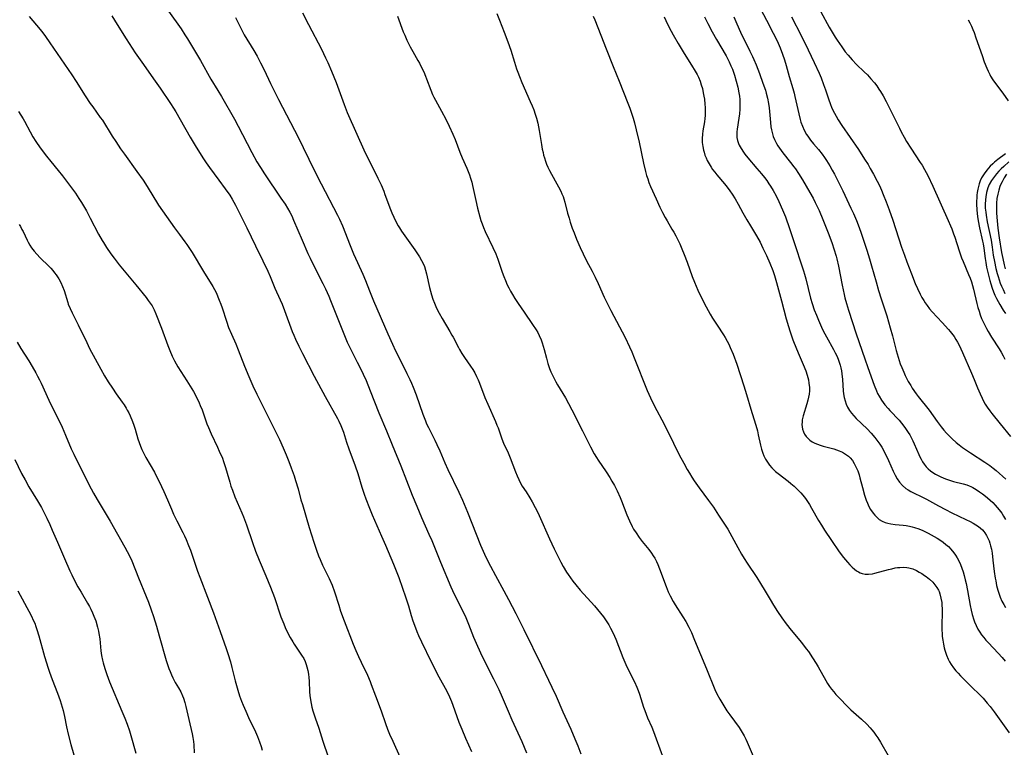
# Model space of a CAD drawing. Units: inches. Extents: x 2048018 to 2053425, y 258755 to 264232.
# Drawn here: x 2051745 to 2051941, y 259309 to 259454 of the extents above; entities that cross this region are included whole.
import ezdxf

# ---------------------------------------------------------------- set-up
doc = ezdxf.new("R2010")
doc.units = ezdxf.units.IN
doc.header["$MEASUREMENT"] = 0
doc.layers.add('c_10_T12S_R18E', color=15, linetype='Continuous')

msp = doc.modelspace()

# ---------------------------------------------------------------- linework, layer by layer
at = {"layer": 'c_10_T12S_R18E'}
for points, elevation in [([(2051763.68, 259454.45), (2051764.79, 259452.69), (2051766.53, 259449.86), (2051768.36, 259447.1), (2051769.65, 259445.2), (2051772.35, 259441.41), (2051773.29, 259440.06), (2051775.37, 259436.99), (2051775.99, 259436.05), (2051776.43, 259435.34), (2051777.31, 259433.83), (2051779.25, 259430.29), (2051780.45, 259428.32), (2051781.96, 259425.96), (2051782.48, 259425.18), (2051783.14, 259424.25), (2051785.01, 259421.77), (2051786.27, 259420.05), (2051787.16, 259418.77), (2051787.63, 259418), (2051788.3, 259416.77), (2051789.1, 259415.17), (2051790.52, 259412.29), (2051792.25, 259408.71), (2051793.76, 259405.72), (2051794.72, 259403.68), (2051795.18, 259402.62), (2051796.14, 259400.27), (2051797.17, 259397.98), (2051797.55, 259397.07), (2051798.04, 259395.85), (2051799.58, 259391.67), (2051799.88, 259390.96), (2051800.23, 259390.14), (2051800.88, 259388.76), (2051801.6, 259387.31), (2051803.96, 259382.77), (2051806.15, 259378.71), (2051808.6, 259374.33), (2051808.87, 259373.81), (2051809.25, 259372.98), (2051809.5, 259372.33), (2051809.74, 259371.66), (2051810.39, 259369.68), (2051810.85, 259368.35), (2051812.09, 259364.93), (2051812.59, 259363.41), (2051813.4, 259360.71), (2051813.89, 259359.3), (2051814.22, 259358.39), (2051814.93, 259356.51), (2051815.47, 259355.2), (2051817.34, 259350.95), (2051818.12, 259349.16), (2051819.68, 259345.42), (2051820.76, 259342.74), (2051821.53, 259340.64), (2051822.12, 259338.9), (2051822.67, 259337.12), (2051823.23, 259335.16), (2051823.55, 259334.13), (2051823.86, 259333.27), (2051824.35, 259332.02), (2051824.69, 259331.22), (2051825.26, 259329.97), (2051827.23, 259325.99), (2051828.74, 259323.02), (2051830.3, 259320.15), (2051830.87, 259319), (2051831.25, 259318.11), (2051831.52, 259317.39), (2051832.72, 259314), (2051833.27, 259312.56), (2051834.04, 259310.8), (2051835.25, 259308.15)], 952), ([(2051788.32, 259454.06), (2051789.37, 259451.95), (2051789.69, 259451.33), (2051790.05, 259450.67), (2051791.94, 259447.54), (2051792.59, 259446.39), (2051793.3, 259445.08), (2051793.98, 259443.71), (2051795.27, 259440.98), (2051795.85, 259439.8), (2051796.86, 259437.8), (2051800.81, 259430.14), (2051801.75, 259428.25), (2051804, 259423.62), (2051805.31, 259421.05), (2051808.57, 259414.8), (2051808.96, 259413.99), (2051809.55, 259412.65), (2051811.07, 259408.79), (2051811.76, 259407.13), (2051812.15, 259406.25), (2051813.31, 259403.77), (2051813.61, 259403.07), (2051814.12, 259401.83), (2051814.95, 259399.72), (2051815.76, 259397.74), (2051818.61, 259391.2), (2051819.54, 259389.11), (2051820.13, 259387.82), (2051820.81, 259386.43), (2051822.36, 259383.34), (2051822.95, 259382.09), (2051823.28, 259381.36), (2051823.62, 259380.58), (2051824.19, 259379.09), (2051825.53, 259375.22), (2051826.04, 259373.9), (2051826.29, 259373.31), (2051826.64, 259372.58), (2051827.91, 259370.06), (2051828.34, 259369.17), (2051828.9, 259367.93), (2051829.93, 259365.54), (2051830.5, 259364.25), (2051832.72, 259359.69), (2051833.43, 259358.12), (2051834.42, 259355.76), (2051837.04, 259349.19), (2051837.8, 259347.4), (2051838.34, 259346.25), (2051838.98, 259344.98), (2051839.96, 259343.16), (2051841.63, 259340.13), (2051842.58, 259338.35), (2051844.03, 259335.57), (2051845.62, 259332.42), (2051849.11, 259325.22), (2051850.54, 259322.32), (2051851.19, 259320.97), (2051852.03, 259319.13), (2051853.37, 259316.02), (2051854.97, 259312.58), (2051855.79, 259310.69), (2051856.36, 259309.28), (2051856.95, 259307.72)], 948), ([(2051820.52, 259454.39), (2051821.65, 259451.27), (2051821.94, 259450.55), (2051822.38, 259449.57), (2051823.02, 259448.28), (2051823.56, 259447.31), (2051824.57, 259445.56), (2051824.85, 259445.04), (2051825.31, 259444.14), (2051825.71, 259443.28), (2051826.09, 259442.41), (2051826.28, 259441.92), (2051827.12, 259439.65), (2051827.48, 259438.79), (2051827.72, 259438.28), (2051828.04, 259437.64), (2051828.44, 259436.9), (2051829.26, 259435.47), (2051830.1, 259433.9), (2051830.79, 259432.47), (2051831.5, 259430.88), (2051831.94, 259429.82), (2051832.89, 259427.29), (2051833.37, 259426.16), (2051834.28, 259424.11), (2051834.56, 259423.45), (2051834.81, 259422.8), (2051835.05, 259422.14), (2051835.29, 259421.34), (2051835.45, 259420.72), (2051836.08, 259417.69), (2051836.44, 259416.15), (2051836.89, 259414.46), (2051837.1, 259413.74), (2051837.33, 259413.04), (2051837.59, 259412.34), (2051837.94, 259411.53), (2051839.49, 259408.39), (2051840.06, 259407.11), (2051840.47, 259406.03), (2051841.32, 259403.45), (2051841.62, 259402.61), (2051841.95, 259401.77), (2051842.31, 259400.94), (2051842.61, 259400.32), (2051842.96, 259399.66), (2051843.34, 259399.01), (2051843.84, 259398.21), (2051844.5, 259397.22), (2051845.7, 259395.51), (2051847.37, 259393.08), (2051848.08, 259391.99), (2051848.4, 259391.44), (2051848.7, 259390.86), (2051849.06, 259390.02), (2051849.28, 259389.39), (2051849.66, 259388.11), (2051850.1, 259386.38), (2051850.41, 259385.29), (2051850.74, 259384.33), (2051851.02, 259383.64), (2051851.33, 259382.95), (2051851.65, 259382.29), (2051851.98, 259381.66), (2051852.34, 259381.03), (2051853.88, 259378.47), (2051854.53, 259377.32), (2051855.19, 259376.09), (2051857.32, 259371.93), (2051858.9, 259368.73), (2051859.64, 259367.34), (2051860.06, 259366.62), (2051860.42, 259366.05), (2051861.97, 259363.75), (2051862.69, 259362.63), (2051863.11, 259361.93), (2051863.63, 259361.02), (2051864.17, 259359.95), (2051864.77, 259358.68), (2051865.05, 259358.01), (2051866.08, 259355.24), (2051866.61, 259354), (2051867.15, 259352.92), (2051867.46, 259352.38), (2051867.94, 259351.6), (2051868.58, 259350.69), (2051869.17, 259349.91), (2051870.46, 259348.29), (2051871, 259347.57), (2051871.33, 259347.08), (2051871.64, 259346.57), (2051871.99, 259345.92), (2051872.27, 259345.33), (2051872.63, 259344.45), (2051873.9, 259340.98), (2051874.34, 259339.93), (2051874.72, 259339.12), (2051875.33, 259337.98), (2051875.71, 259337.33), (2051877.25, 259334.92), (2051877.8, 259334.01), (2051878.42, 259332.85), (2051878.93, 259331.79), (2051879.57, 259330.3), (2051880.75, 259327.42), (2051881.95, 259324.57), (2051883.61, 259320.49), (2051884.02, 259319.6), (2051884.59, 259318.53), (2051885.18, 259317.53), (2051886, 259316.26), (2051886.55, 259315.46), (2051888.41, 259312.91), (2051889.03, 259311.93), (2051889.4, 259311.28), (2051889.73, 259310.61), (2051890, 259310.04), (2051891.22, 259307.21)], 944), ([(2051859.44, 259454.34), (2051859.73, 259453.61), (2051860.9, 259450.55), (2051862.02, 259447.83), (2051863.39, 259444.32), (2051864.6, 259441.42), (2051865.45, 259439.23), (2051866.3, 259437.09), (2051866.69, 259436.06), (2051867.09, 259434.86), (2051867.33, 259434.09), (2051867.61, 259433.14), (2051867.97, 259431.76), (2051868.54, 259429.33), (2051869.42, 259425.11), (2051869.82, 259423.49), (2051870.04, 259422.69), (2051870.26, 259421.99), (2051870.5, 259421.3), (2051870.84, 259420.46), (2051871.96, 259418.04), (2051872.69, 259416.39), (2051873.2, 259415.29), (2051873.7, 259414.35), (2051874.09, 259413.65), (2051875.06, 259412.04), (2051875.45, 259411.38), (2051875.83, 259410.7), (2051876.11, 259410.15), (2051876.63, 259409.07), (2051877.06, 259408.08), (2051877.49, 259407), (2051878.08, 259405.45), (2051879.11, 259402.61), (2051879.56, 259401.47), (2051880.21, 259399.9), (2051880.87, 259398.51), (2051881.87, 259396.57), (2051882.67, 259395.12), (2051883.15, 259394.3), (2051884.04, 259392.91), (2051885.35, 259390.97), (2051885.65, 259390.48), (2051886.08, 259389.73), (2051886.39, 259389.13), (2051886.68, 259388.51), (2051887.23, 259387.16), (2051887.95, 259385.16), (2051889.35, 259380.87), (2051889.89, 259379.13), (2051890.73, 259376.23), (2051891.36, 259374.3), (2051891.76, 259373.03), (2051892.05, 259371.93), (2051892.24, 259371.12), (2051892.67, 259369.07), (2051892.87, 259368.27), (2051893.12, 259367.48), (2051893.33, 259366.97), (2051893.66, 259366.29), (2051894.06, 259365.65), (2051894.48, 259365.07), (2051894.96, 259364.53), (2051895.35, 259364.13), (2051895.69, 259363.82), (2051896.16, 259363.43), (2051898.19, 259361.89), (2051898.74, 259361.45), (2051899.35, 259360.91), (2051900.25, 259360.04), (2051900.69, 259359.57), (2051901.1, 259359.09), (2051901.6, 259358.46), (2051902.01, 259357.89), (2051902.43, 259357.24), (2051902.84, 259356.55), (2051904.23, 259354.09), (2051904.79, 259353.16), (2051905.42, 259352.16), (2051906.78, 259350.13), (2051908.34, 259347.88), (2051909.2, 259346.74), (2051909.99, 259345.77), (2051910.47, 259345.24), (2051910.92, 259344.79), (2051911.38, 259344.38), (2051911.75, 259344.1), (2051912.14, 259343.86), (2051912.52, 259343.67), (2051912.9, 259343.52), (2051913.52, 259343.39), (2051914.15, 259343.39), (2051914.93, 259343.5), (2051915.44, 259343.62), (2051918.14, 259344.34), (2051918.8, 259344.5), (2051919.45, 259344.64), (2051919.93, 259344.71), (2051920.4, 259344.76), (2051921.08, 259344.79), (2051921.76, 259344.75), (2051922.2, 259344.68), (2051922.95, 259344.45), (2051923.67, 259344.12), (2051924.22, 259343.83), (2051924.75, 259343.52), (2051925.28, 259343.17), (2051925.61, 259342.94), (2051926.29, 259342.4), (2051926.91, 259341.81), (2051927.36, 259341.3), (2051927.75, 259340.75), (2051928.04, 259340.22), (2051928.17, 259339.94), (2051928.32, 259339.53), (2051928.55, 259338.66), (2051928.7, 259337.76), (2051928.75, 259337.2), (2051928.78, 259336.61), (2051928.8, 259335.93), (2051928.74, 259333.14), (2051928.74, 259332.34), (2051928.77, 259331.54), (2051928.81, 259331.03), (2051928.9, 259330.27), (2051929.03, 259329.51), (2051929.19, 259328.77), (2051929.33, 259328.27), (2051929.67, 259327.29), (2051929.99, 259326.53), (2051930.28, 259325.98), (2051930.6, 259325.44), (2051931.07, 259324.77), (2051931.54, 259324.19), (2051931.98, 259323.7), (2051932.42, 259323.22), (2051933, 259322.64), (2051934.86, 259320.84), (2051936.06, 259319.64), (2051936.92, 259318.73), (2051937.75, 259317.78), (2051938.31, 259317.1), (2051939.15, 259316.02), (2051942.14, 259311.87)], 940), ([(2051873.54, 259454.23), (2051873.86, 259453.5), (2051874.53, 259452.12), (2051875.3, 259450.66), (2051876.32, 259448.89), (2051877.51, 259446.94), (2051878.98, 259444.63), (2051879.7, 259443.44), (2051880.06, 259442.79), (2051880.32, 259442.25), (2051880.66, 259441.44), (2051880.9, 259440.7), (2051881.12, 259439.95), (2051881.31, 259439.1), (2051881.42, 259438.48), (2051881.52, 259437.86), (2051881.62, 259436.84), (2051881.66, 259436.19), (2051881.67, 259435.5), (2051881.65, 259434.64), (2051881.61, 259433.98), (2051881.53, 259433.33), (2051881.23, 259431.55), (2051881.15, 259430.88), (2051881.09, 259430.03), (2051881.11, 259429.25), (2051881.19, 259428.47), (2051881.34, 259427.71), (2051881.45, 259427.29), (2051881.63, 259426.74), (2051881.85, 259426.2), (2051882.09, 259425.67), (2051882.47, 259424.98), (2051882.89, 259424.31), (2051883.16, 259423.9), (2051883.6, 259423.31), (2051884.02, 259422.78), (2051885.52, 259421.01), (2051886.07, 259420.33), (2051886.58, 259419.64), (2051887.06, 259418.94), (2051887.62, 259418.04), (2051888.21, 259417.01), (2051889.18, 259415.25), (2051889.95, 259413.88), (2051890.67, 259412.67), (2051891.87, 259410.68), (2051892.58, 259409.43), (2051893.17, 259408.25), (2051893.86, 259406.74), (2051894.51, 259405.26), (2051895.12, 259403.78), (2051895.47, 259402.79), (2051895.87, 259401.41), (2051896.87, 259397.79), (2051897.77, 259394.2), (2051898.22, 259392.65), (2051898.5, 259391.78), (2051899.13, 259389.99), (2051899.82, 259388.21), (2051900.35, 259386.95), (2051901.18, 259385.08), (2051901.67, 259383.86), (2051901.97, 259382.95), (2051902.2, 259382.04), (2051902.32, 259381.36), (2051902.39, 259380.53), (2051902.4, 259379.87), (2051902.34, 259379.2), (2051902.24, 259378.6), (2051902.11, 259378.01), (2051901.91, 259377.29), (2051901.17, 259374.92), (2051900.99, 259374.13), (2051900.93, 259373.64), (2051900.92, 259373.15), (2051900.96, 259372.68), (2051901.05, 259372.21), (2051901.22, 259371.72), (2051901.44, 259371.25), (2051901.76, 259370.78), (2051902.07, 259370.44), (2051902.48, 259370.08), (2051902.96, 259369.75), (2051903.49, 259369.46), (2051904, 259369.23), (2051904.54, 259369.03), (2051905.16, 259368.84), (2051907.23, 259368.32), (2051907.79, 259368.14), (2051908.35, 259367.94), (2051908.97, 259367.65), (2051909.39, 259367.42), (2051909.79, 259367.15), (2051910.16, 259366.86), (2051910.51, 259366.52), (2051910.94, 259366), (2051911.31, 259365.43), (2051911.73, 259364.64), (2051912.01, 259363.96), (2051912.28, 259363.18), (2051912.46, 259362.54), (2051912.95, 259360.63), (2051913.38, 259359.1), (2051913.7, 259358.15), (2051913.96, 259357.51), (2051914.25, 259356.89), (2051914.57, 259356.3), (2051915.07, 259355.54), (2051915.41, 259355.12), (2051915.78, 259354.74), (2051916.3, 259354.31), (2051916.86, 259353.96), (2051917.48, 259353.7), (2051918.01, 259353.55), (2051918.57, 259353.44), (2051919.43, 259353.31), (2051921.06, 259353.15), (2051921.67, 259353.08), (2051922.27, 259352.97), (2051922.8, 259352.85), (2051923.33, 259352.69), (2051924.14, 259352.4), (2051924.95, 259352.07), (2051926.01, 259351.57), (2051927.2, 259350.93), (2051927.78, 259350.59), (2051928.34, 259350.23), (2051929.02, 259349.75), (2051929.55, 259349.33), (2051930.04, 259348.89), (2051930.55, 259348.36), (2051931.13, 259347.64), (2051931.46, 259347.17), (2051931.76, 259346.68), (2051932.09, 259346.07), (2051932.42, 259345.36), (2051932.71, 259344.63), (2051932.96, 259343.9), (2051933.17, 259343.16), (2051933.4, 259342.27), (2051933.55, 259341.58), (2051933.83, 259340.19), (2051934.38, 259337.17), (2051934.56, 259336.26), (2051934.77, 259335.36), (2051935.07, 259334.33), (2051935.22, 259333.92), (2051935.54, 259333.18), (2051935.91, 259332.48), (2051936.26, 259331.91), (2051936.64, 259331.36), (2051937.08, 259330.79), (2051937.5, 259330.29), (2051937.98, 259329.76), (2051939.93, 259327.72), (2051940.72, 259326.83), (2051941.32, 259326.12)], 938), ([(2051745.15, 259435.4), (2051745.62, 259434.69), (2051746.07, 259433.97), (2051746.34, 259433.51), (2051747.47, 259431.35), (2051748, 259430.39), (2051748.62, 259429.41), (2051749.48, 259428.19), (2051750.75, 259426.49), (2051751.57, 259425.44), (2051753.03, 259423.68), (2051753.9, 259422.61), (2051755.5, 259420.5), (2051756.46, 259419.16), (2051757.17, 259418.09), (2051757.67, 259417.28), (2051758.64, 259415.63), (2051759.42, 259414.2), (2051761.08, 259411.04), (2051761.77, 259409.78), (2051762.02, 259409.34), (2051762.65, 259408.35), (2051763.52, 259407.08), (2051764.14, 259406.23), (2051765.17, 259404.89), (2051768.49, 259400.91), (2051770.52, 259398.4), (2051770.94, 259397.85), (2051771.35, 259397.3), (2051771.72, 259396.74), (2051772.13, 259395.96), (2051772.47, 259395.19), (2051773.57, 259392.31), (2051774.83, 259388.87), (2051775.23, 259387.87), (2051775.7, 259386.78), (2051776.19, 259385.82), (2051776.86, 259384.65), (2051778.64, 259381.83), (2051779.93, 259379.71), (2051780.61, 259378.45), (2051781.08, 259377.46), (2051781.3, 259376.95), (2051781.64, 259376.09), (2051782.39, 259373.9), (2051782.62, 259373.29), (2051782.91, 259372.56), (2051783.46, 259371.33), (2051784.73, 259368.68), (2051785.08, 259367.9), (2051785.69, 259366.46), (2051785.93, 259365.84), (2051786.33, 259364.63), (2051786.67, 259363.47), (2051787.17, 259361.68), (2051787.39, 259360.94), (2051787.68, 259360.1), (2051788.17, 259358.82), (2051789.54, 259355.63), (2051789.88, 259354.78), (2051790.46, 259353.2), (2051791.65, 259349.71), (2051792.29, 259347.98), (2051793.03, 259346.18), (2051794.34, 259343.11), (2051795.25, 259340.82), (2051796.02, 259338.74), (2051797.33, 259334.94), (2051797.88, 259333.52), (2051798.18, 259332.83), (2051798.6, 259331.92), (2051799.19, 259330.81), (2051799.69, 259329.95), (2051799.99, 259329.48), (2051801.43, 259327.33), (2051801.85, 259326.61), (2051802.12, 259326.05), (2051802.34, 259325.48), (2051802.51, 259324.96), (2051802.67, 259324.27), (2051802.79, 259323.56), (2051802.87, 259322.84), (2051802.92, 259322.16), (2051803.01, 259320.03), (2051803.06, 259319.29), (2051803.18, 259318.41), (2051803.31, 259317.7), (2051803.47, 259316.99), (2051803.67, 259316.26), (2051804.13, 259314.83), (2051804.85, 259312.76), (2051805.66, 259310.22), (2051806.69, 259307.12)], 956), ([(2051745.26, 259412.93), (2051745.53, 259412.51), (2051745.84, 259411.95), (2051746.06, 259411.52), (2051746.85, 259409.84), (2051747.07, 259409.41), (2051747.39, 259408.83), (2051747.75, 259408.27), (2051748.24, 259407.62), (2051748.78, 259407.01), (2051749.48, 259406.29), (2051751.2, 259404.64), (2051751.6, 259404.22), (2051751.98, 259403.79), (2051752.33, 259403.35), (2051752.66, 259402.91), (2051753.18, 259402.1), (2051753.58, 259401.38), (2051753.92, 259400.64), (2051754.24, 259399.79), (2051754.94, 259397.44), (2051755.05, 259397.11), (2051755.41, 259396.25), (2051755.81, 259395.4), (2051757.02, 259393), (2051758.71, 259389.44), (2051759.29, 259388.26), (2051761.51, 259384.15), (2051762.23, 259382.87), (2051762.98, 259381.67), (2051763.82, 259380.39), (2051764.6, 259379.26), (2051765.76, 259377.63), (2051766.13, 259377.09), (2051766.53, 259376.42), (2051766.76, 259376.02), (2051767.06, 259375.47), (2051767.33, 259374.91), (2051767.83, 259373.76), (2051768.09, 259373.04), (2051768.34, 259372.22), (2051768.88, 259370.29), (2051769.12, 259369.58), (2051769.4, 259368.88), (2051769.69, 259368.2), (2051770.14, 259367.26), (2051770.49, 259366.59), (2051772.16, 259363.67), (2051772.48, 259363.07), (2051773.09, 259361.85), (2051774.04, 259359.84), (2051774.77, 259358.16), (2051775.54, 259356.32), (2051775.99, 259355.31), (2051776.61, 259354.04), (2051777.84, 259351.7), (2051778.16, 259351.03), (2051778.48, 259350.31), (2051778.96, 259349.13), (2051779.33, 259348.16), (2051779.83, 259346.77), (2051780.75, 259344.02), (2051781.18, 259342.81), (2051782.74, 259338.83), (2051783.92, 259335.71), (2051785.27, 259332.04), (2051786.47, 259328.65), (2051786.8, 259327.63), (2051787.27, 259326.01), (2051787.58, 259324.85), (2051788.22, 259322.19), (2051788.47, 259321.26), (2051788.74, 259320.36), (2051789.11, 259319.24), (2051789.5, 259318.18), (2051789.83, 259317.35), (2051790.32, 259316.2), (2051790.9, 259314.9), (2051792.24, 259312.05), (2051792.64, 259311.16), (2051793.07, 259310.07), (2051793.4, 259309.14), (2051793.62, 259308.43)], 958), ([(2051744.87, 259389.55), (2051745.63, 259388.27), (2051747.19, 259385.82), (2051747.9, 259384.67), (2051748.62, 259383.42), (2051748.95, 259382.81), (2051749.34, 259382.06), (2051749.65, 259381.39), (2051751.2, 259377.99), (2051753.81, 259372.64), (2051754.5, 259371.07), (2051755.65, 259368.35), (2051756.14, 259367.25), (2051756.61, 259366.3), (2051757.76, 259364.07), (2051758.89, 259361.77), (2051759.62, 259360.36), (2051760.07, 259359.49), (2051760.76, 259358.25), (2051763.36, 259353.93), (2051766.31, 259348.76), (2051766.77, 259347.93), (2051767.2, 259347.08), (2051767.66, 259346.07), (2051769.01, 259342.65), (2051770.55, 259338.96), (2051770.99, 259337.82), (2051771.53, 259336.31), (2051771.97, 259335), (2051772.58, 259333.06), (2051773.13, 259331.14), (2051774.51, 259326.25), (2051774.82, 259325.27), (2051775.04, 259324.65), (2051775.28, 259324.03), (2051775.54, 259323.42), (2051775.83, 259322.82), (2051776.33, 259321.89), (2051776.97, 259320.8), (2051777.4, 259320.03), (2051777.78, 259319.24), (2051777.97, 259318.74)], 960), ([(2051744.41, 259366.2), (2051745.78, 259363.43), (2051746.45, 259362.14), (2051747.22, 259360.78), (2051748.95, 259358.02), (2051749.71, 259356.67), (2051750.15, 259355.84), (2051750.78, 259354.56), (2051751.37, 259353.29), (2051751.87, 259352.13), (2051752.88, 259349.77), (2051754.32, 259346.55), (2051755.39, 259344.07), (2051755.75, 259343.27), (2051756.36, 259342.03), (2051756.98, 259340.87), (2051757.58, 259339.83), (2051758.89, 259337.65), (2051759.25, 259337.01), (2051759.55, 259336.44), (2051759.87, 259335.75), (2051760.16, 259335.04), (2051760.5, 259334.11), (2051760.87, 259332.87), (2051761.06, 259332.07), (2051761.15, 259331.59), (2051761.31, 259330.58), (2051761.55, 259328.18), (2051761.68, 259327.25), (2051761.86, 259326.34), (2051761.98, 259325.79), (2051762.29, 259324.68), (2051762.72, 259323.43), (2051763.27, 259321.98), (2051765.73, 259316.17), (2051766.3, 259314.76), (2051766.74, 259313.59), (2051767.2, 259312.26), (2051767.49, 259311.33), (2051768.51, 259307.81)], 962), ([(2051745, 259340.11), (2051747.64, 259335.21), (2051748.16, 259334.15), (2051748.37, 259333.65), (2051748.59, 259333.03), (2051748.8, 259332.4), (2051749.17, 259331.15), (2051750.33, 259327.02), (2051751.04, 259324.7), (2051751.29, 259323.94), (2051751.82, 259322.48), (2051752.9, 259319.76), (2051753.44, 259318.31), (2051753.86, 259316.99), (2051754.04, 259316.31), (2051754.3, 259315.14), (2051754.7, 259313.06), (2051755.04, 259311.61), (2051755.58, 259309.55), (2051756.91, 259304.96)], 964)]:
    msp.add_lwpolyline(points, dxfattribs=dict(at, elevation=elevation))
for points in [[(2051892.13, 259456.81, 932), (2051893.88, 259453.55, 932), (2051895.22, 259450.96, 932), (2051895.78, 259449.82, 932), (2051896.16, 259449.01, 932), (2051896.56, 259448.07, 932), (2051897.03, 259446.83, 932), (2051897.43, 259445.65, 932), (2051897.76, 259444.55, 932), (2051898.39, 259442.39, 932), (2051899.11, 259439.98, 932), (2051899.36, 259439.07, 932), (2051899.53, 259438.37, 932), (2051900.27, 259434.95, 932), (2051900.55, 259433.84, 932), (2051900.72, 259433.3, 932), (2051901, 259432.51, 932), (2051901.39, 259431.66, 932), (2051901.84, 259430.85, 932), (2051902.08, 259430.48, 932), (2051902.64, 259429.72, 932), (2051903.24, 259428.98, 932), (2051904.2, 259427.87, 932), (2051904.97, 259426.89, 932), (2051905.41, 259426.27, 932), (2051905.83, 259425.64, 932), (2051906.45, 259424.62, 932), (2051906.95, 259423.75, 932), (2051907.37, 259422.94, 932), (2051907.99, 259421.73, 932), (2051909.03, 259419.62, 932), (2051910.67, 259416.21, 932), (2051911.16, 259415.13, 932), (2051911.74, 259413.74, 932), (2051912.08, 259412.87, 932), (2051912.62, 259411.41, 932), (2051913.81, 259407.86, 932), (2051914.36, 259406.13, 932), (2051914.77, 259404.74, 932), (2051915.66, 259401.51, 932), (2051916.15, 259399.82, 932), (2051916.67, 259398.15, 932), (2051917.78, 259394.75, 932), (2051918.49, 259392.39, 932), (2051918.93, 259390.79, 932), (2051919.67, 259387.91, 932), (2051920.05, 259386.57, 932), (2051920.48, 259385.22, 932), (2051920.76, 259384.48, 932), (2051921.15, 259383.57, 932), (2051921.46, 259382.9, 932), (2051922.05, 259381.74, 932), (2051922.54, 259380.9, 932), (2051922.85, 259380.4, 932), (2051923.62, 259379.29, 932), (2051924.03, 259378.75, 932), (2051926.19, 259375.99, 932), (2051927.8, 259373.77, 932), (2051928.58, 259372.72, 932), (2051929.12, 259372.06, 932), (2051929.68, 259371.42, 932), (2051930.23, 259370.85, 932), (2051930.79, 259370.3, 932), (2051931.58, 259369.6, 932), (2051932.2, 259369.1, 932), (2051932.84, 259368.62, 932), (2051933.65, 259368.05, 932), (2051934.44, 259367.51, 932), (2051937.26, 259365.7, 932), (2051938.28, 259364.99, 932), (2051938.91, 259364.5, 932), (2051939.52, 259364, 932), (2051941.47, 259362.28, 932)], [(2051747.29, 259454.3, 954), (2051749.46, 259451.68, 954), (2051749.96, 259451.03, 954), (2051750.51, 259450.29, 954), (2051751.38, 259449.07, 954), (2051755.77, 259442.66, 954), (2051756.61, 259441.38, 954), (2051758.42, 259438.54, 954), (2051759.43, 259437.01, 954), (2051759.91, 259436.33, 954), (2051761.42, 259434.24, 954), (2051761.82, 259433.65, 954), (2051763.79, 259430.51, 954), (2051764.48, 259429.44, 954), (2051765.46, 259427.97, 954), (2051766.2, 259426.92, 954), (2051768.7, 259423.47, 954), (2051769.92, 259421.73, 954), (2051770.73, 259420.46, 954), (2051772.05, 259418.28, 954), (2051772.6, 259417.41, 954), (2051773.02, 259416.79, 954), (2051776.2, 259412.26, 954), (2051777.18, 259410.92, 954), (2051778.23, 259409.52, 954), (2051778.62, 259408.97, 954), (2051779.13, 259408.19, 954), (2051779.65, 259407.36, 954), (2051781.92, 259403.62, 954), (2051783.76, 259400.64, 954), (2051784.12, 259399.98, 954), (2051784.49, 259399.25, 954), (2051784.79, 259398.58, 954), (2051785.08, 259397.9, 954), (2051785.4, 259397.07, 954), (2051785.65, 259396.37, 954), (2051786.49, 259393.73, 954), (2051786.93, 259392.47, 954), (2051787.48, 259391.11, 954), (2051788.35, 259389.19, 954), (2051788.85, 259388.04, 954), (2051790.09, 259384.74, 954), (2051790.95, 259382.69, 954), (2051791.76, 259380.87, 954), (2051792.55, 259379.21, 954), (2051794.07, 259376.14, 954), (2051797.02, 259370.16, 954), (2051797.77, 259368.56, 954), (2051798.4, 259367.12, 954), (2051798.91, 259365.81, 954), (2051799.39, 259364.52, 954), (2051799.93, 259362.98, 954), (2051800.24, 259362.05, 954), (2051800.73, 259360.4, 954), (2051801.31, 259358.21, 954), (2051801.59, 259357.27, 954), (2051802.96, 259352.69, 954), (2051803.88, 259349.8, 954), (2051804.42, 259348.17, 954), (2051804.81, 259347.08, 954), (2051805.11, 259346.31, 954), (2051805.62, 259345.17, 954), (2051806.91, 259342.56, 954), (2051807.49, 259341.22, 954), (2051807.97, 259339.93, 954), (2051808.81, 259337.22, 954), (2051809.2, 259336.06, 954), (2051809.91, 259334.16, 954), (2051811.69, 259329.5, 954), (2051812.2, 259328.24, 954), (2051812.72, 259327.06, 954), (2051813.26, 259325.91, 954), (2051814.54, 259323.31, 954), (2051815.08, 259322.05, 954), (2051815.29, 259321.5, 954), (2051816.1, 259319.22, 954), (2051817.23, 259316.26, 954), (2051818.11, 259313.74, 954), (2051818.54, 259312.6, 954), (2051818.94, 259311.62, 954), (2051819.55, 259310.21, 954), (2051820.96, 259307.1, 954)], [(2051774.95, 259455.34, 950), (2051777.48, 259451.81, 950), (2051778.25, 259450.66, 950), (2051778.76, 259449.83, 950), (2051781.31, 259445.56, 950), (2051783.42, 259441.83, 950), (2051784.8, 259439.59, 950), (2051785.52, 259438.38, 950), (2051788.07, 259433.85, 950), (2051788.81, 259432.51, 950), (2051789.7, 259430.82, 950), (2051791.55, 259427.22, 950), (2051792.57, 259425.4, 950), (2051793.27, 259424.24, 950), (2051794.04, 259423.03, 950), (2051797.33, 259418.19, 950), (2051798.15, 259416.96, 950), (2051798.63, 259416.2, 950), (2051799.08, 259415.42, 950), (2051799.47, 259414.64, 950), (2051799.86, 259413.8, 950), (2051801.52, 259409.81, 950), (2051802.71, 259407.15, 950), (2051803.14, 259406.22, 950), (2051803.76, 259404.95, 950), (2051805.64, 259401.23, 950), (2051806.16, 259400.14, 950), (2051806.84, 259398.66, 950), (2051807.2, 259397.82, 950), (2051807.74, 259396.51, 950), (2051809.81, 259391.2, 950), (2051810.53, 259389.51, 950), (2051811.27, 259387.95, 950), (2051812.51, 259385.57, 950), (2051813.27, 259384.05, 950), (2051813.7, 259383.15, 950), (2051814.26, 259381.91, 950), (2051815.1, 259379.86, 950), (2051816.8, 259375.51, 950), (2051818.3, 259371.91, 950), (2051819.43, 259369.13, 950), (2051821.16, 259364.96, 950), (2051823.44, 259359.13, 950), (2051824.33, 259356.92, 950), (2051825.27, 259354.7, 950), (2051826.76, 259351.39, 950), (2051827.31, 259350.13, 950), (2051829.07, 259345.79, 950), (2051831.09, 259340.89, 950), (2051831.76, 259339.43, 950), (2051833.27, 259336.46, 950), (2051834.06, 259334.81, 950), (2051834.61, 259333.48, 950), (2051835.6, 259330.9, 950), (2051836.38, 259329.07, 950), (2051837.33, 259327.06, 950), (2051839.59, 259322.63, 950), (2051840.62, 259320.48, 950), (2051841.3, 259318.98, 950), (2051842.49, 259316.19, 950), (2051843.26, 259314.43, 950), (2051845.24, 259310.12, 950), (2051846.18, 259307.89, 950)], [(2051801.65, 259455, 946), (2051802.83, 259452.67, 946), (2051805.37, 259447.79, 946), (2051806.22, 259446.06, 946), (2051806.64, 259445.14, 946), (2051807.37, 259443.42, 946), (2051808.3, 259441.16, 946), (2051808.85, 259439.69, 946), (2051809.87, 259436.79, 946), (2051810.08, 259436.26, 946), (2051810.52, 259435.18, 946), (2051814.11, 259427.21, 946), (2051814.86, 259425.66, 946), (2051816.61, 259422.17, 946), (2051817.24, 259420.81, 946), (2051817.78, 259419.55, 946), (2051818.02, 259418.91, 946), (2051819.11, 259415.93, 946), (2051819.36, 259415.28, 946), (2051819.78, 259414.36, 946), (2051820.2, 259413.51, 946), (2051820.67, 259412.69, 946), (2051820.93, 259412.26, 946), (2051821.33, 259411.63, 946), (2051821.96, 259410.69, 946), (2051823.92, 259407.91, 946), (2051824.87, 259406.53, 946), (2051825.31, 259405.79, 946), (2051825.67, 259405.05, 946), (2051825.86, 259404.57, 946), (2051826.09, 259403.87, 946), (2051826.28, 259403.15, 946), (2051826.87, 259400.38, 946), (2051827.24, 259398.98, 946), (2051827.54, 259398.06, 946), (2051827.84, 259397.27, 946), (2051828.11, 259396.64, 946), (2051828.4, 259396.02, 946), (2051828.78, 259395.28, 946), (2051829.37, 259394.23, 946), (2051830.94, 259391.66, 946), (2051831.34, 259390.96, 946), (2051831.57, 259390.53, 946), (2051832.61, 259388.47, 946), (2051832.81, 259388.1, 946), (2051833.29, 259387.29, 946), (2051833.81, 259386.52, 946), (2051835.05, 259384.78, 946), (2051835.46, 259384.12, 946), (2051835.85, 259383.44, 946), (2051836.2, 259382.74, 946), (2051836.53, 259382.02, 946), (2051836.79, 259381.39, 946), (2051837.9, 259378.52, 946), (2051838.48, 259377.18, 946), (2051839.99, 259373.76, 946), (2051840.28, 259373.03, 946), (2051840.49, 259372.49, 946), (2051841.02, 259370.94, 946), (2051841.25, 259370.31, 946), (2051841.61, 259369.46, 946), (2051842.48, 259367.52, 946), (2051842.92, 259366.51, 946), (2051843.97, 259363.74, 946), (2051844.28, 259362.98, 946), (2051844.6, 259362.24, 946), (2051844.97, 259361.53, 946), (2051845.32, 259360.94, 946), (2051846.07, 259359.79, 946), (2051846.81, 259358.58, 946), (2051847.27, 259357.81, 946), (2051847.9, 259356.66, 946), (2051848.2, 259356.07, 946), (2051848.68, 259355.07, 946), (2051850.71, 259350.43, 946), (2051851.63, 259348.45, 946), (2051852.43, 259346.84, 946), (2051853, 259345.77, 946), (2051853.46, 259344.94, 946), (2051854.12, 259343.8, 946), (2051854.42, 259343.34, 946), (2051854.87, 259342.69, 946), (2051855.34, 259342.05, 946), (2051855.93, 259341.31, 946), (2051856.82, 259340.25, 946), (2051859.66, 259337.13, 946), (2051860.28, 259336.41, 946), (2051860.88, 259335.67, 946), (2051861.45, 259334.93, 946), (2051862.13, 259333.95, 946), (2051862.51, 259333.33, 946), (2051862.86, 259332.7, 946), (2051863.19, 259332.05, 946), (2051863.64, 259331.08, 946), (2051863.9, 259330.47, 946), (2051865.33, 259326.82, 946), (2051865.9, 259325.47, 946), (2051866.32, 259324.6, 946), (2051867.64, 259322.01, 946), (2051868.11, 259320.95, 946), (2051868.38, 259320.25, 946), (2051868.63, 259319.55, 946), (2051869.43, 259316.99, 946), (2051869.66, 259316.32, 946), (2051869.94, 259315.59, 946), (2051870.24, 259314.87, 946), (2051871.06, 259313.02, 946), (2051871.43, 259312.11, 946), (2051871.95, 259310.7, 946), (2051873.36, 259306.71, 946)], [(2051840.23, 259454.87, 942), (2051840.79, 259453.54, 942), (2051841.74, 259451.17, 942), (2051842.46, 259449.27, 942), (2051843.03, 259447.63, 942), (2051843.78, 259445.19, 942), (2051844.19, 259443.91, 942), (2051844.43, 259443.21, 942), (2051844.75, 259442.34, 942), (2051845.24, 259441.16, 942), (2051846.9, 259437.42, 942), (2051847.26, 259436.55, 942), (2051847.58, 259435.71, 942), (2051847.87, 259434.88, 942), (2051848.14, 259434.05, 942), (2051848.4, 259433.06, 942), (2051848.56, 259432.35, 942), (2051848.7, 259431.6, 942), (2051849.14, 259428.82, 942), (2051849.3, 259427.92, 942), (2051849.44, 259427.25, 942), (2051849.56, 259426.73, 942), (2051849.71, 259426.22, 942), (2051849.92, 259425.56, 942), (2051850.16, 259424.92, 942), (2051850.4, 259424.36, 942), (2051850.75, 259423.64, 942), (2051851.12, 259422.95, 942), (2051852.21, 259421.05, 942), (2051852.54, 259420.45, 942), (2051852.96, 259419.59, 942), (2051853.2, 259419.04, 942), (2051853.42, 259418.48, 942), (2051853.57, 259418.02, 942), (2051853.77, 259417.36, 942), (2051854.32, 259415.19, 942), (2051854.61, 259414.18, 942), (2051854.84, 259413.42, 942), (2051855.26, 259412.21, 942), (2051855.6, 259411.3, 942), (2051856.12, 259410.03, 942), (2051856.83, 259408.38, 942), (2051857.4, 259407.11, 942), (2051858.1, 259405.69, 942), (2051859.21, 259403.64, 942), (2051859.82, 259402.44, 942), (2051860.41, 259401.19, 942), (2051861.62, 259398.47, 942), (2051862.19, 259397.27, 942), (2051862.91, 259395.84, 942), (2051865.74, 259390.45, 942), (2051866.64, 259388.64, 942), (2051867.1, 259387.59, 942), (2051867.57, 259386.44, 942), (2051870.13, 259379.91, 942), (2051870.78, 259378.44, 942), (2051871.51, 259376.96, 942), (2051873.56, 259373.08, 942), (2051875.35, 259369.48, 942), (2051876.54, 259367.17, 942), (2051877.44, 259365.45, 942), (2051878.12, 259364.23, 942), (2051878.53, 259363.52, 942), (2051879.02, 259362.73, 942), (2051879.51, 259361.98, 942), (2051880.49, 259360.58, 942), (2051882.34, 259358.08, 942), (2051883.33, 259356.7, 942), (2051884.36, 259355.16, 942), (2051885.68, 259353.15, 942), (2051886.18, 259352.35, 942), (2051886.59, 259351.64, 942), (2051888.19, 259348.7, 942), (2051888.93, 259347.37, 942), (2051889.42, 259346.53, 942), (2051890.01, 259345.59, 942), (2051891.95, 259342.72, 942), (2051892.7, 259341.57, 942), (2051893.61, 259340.06, 942), (2051894.57, 259338.37, 942), (2051895.23, 259337.24, 942), (2051896.04, 259335.96, 942), (2051896.89, 259334.73, 942), (2051897.8, 259333.53, 942), (2051898.79, 259332.28, 942), (2051900.86, 259329.8, 942), (2051901.79, 259328.59, 942), (2051902.19, 259328.03, 942), (2051903.03, 259326.8, 942), (2051903.77, 259325.63, 942), (2051904.17, 259324.97, 942), (2051905.66, 259322.3, 942), (2051906.03, 259321.69, 942), (2051906.43, 259321.1, 942), (2051906.82, 259320.55, 942), (2051907.23, 259320.02, 942), (2051907.66, 259319.51, 942), (2051908.23, 259318.88, 942), (2051908.69, 259318.4, 942), (2051909.65, 259317.42, 942), (2051910.64, 259316.46, 942), (2051912.79, 259314.56, 942), (2051913.82, 259313.58, 942), (2051914.47, 259312.87, 942), (2051914.84, 259312.44, 942), (2051915.18, 259312, 942), (2051915.59, 259311.43, 942), (2051915.98, 259310.84, 942), (2051916.51, 259309.99, 942), (2051918.09, 259307.36, 942)], [(2051881.56, 259454.25, 936), (2051882.21, 259452.88, 936), (2051883.08, 259451.21, 936), (2051883.91, 259449.73, 936), (2051885.82, 259446.48, 936), (2051886.19, 259445.79, 936), (2051886.44, 259445.29, 936), (2051886.81, 259444.47, 936), (2051887.08, 259443.79, 936), (2051887.51, 259442.6, 936), (2051887.85, 259441.45, 936), (2051888.15, 259440.26, 936), (2051888.37, 259439.13, 936), (2051888.47, 259438.45, 936), (2051888.54, 259437.79, 936), (2051888.58, 259437.14, 936), (2051888.58, 259436.18, 936), (2051888.57, 259435.86, 936), (2051888.49, 259434.96, 936), (2051888.37, 259434.06, 936), (2051888.04, 259431.87, 936), (2051887.98, 259431.34, 936), (2051887.96, 259430.8, 936), (2051888, 259430.26, 936), (2051888.12, 259429.63, 936), (2051888.33, 259429.02, 936), (2051888.45, 259428.74, 936), (2051888.82, 259428.03, 936), (2051889.27, 259427.34, 936), (2051889.58, 259426.92, 936), (2051890.15, 259426.22, 936), (2051891.97, 259424.1, 936), (2051892.89, 259423.01, 936), (2051893.45, 259422.3, 936), (2051893.92, 259421.68, 936), (2051894.36, 259421.04, 936), (2051894.69, 259420.54, 936), (2051895.21, 259419.7, 936), (2051895.79, 259418.65, 936), (2051896.35, 259417.5, 936), (2051897.07, 259415.84, 936), (2051897.63, 259414.43, 936), (2051898.46, 259412.15, 936), (2051899.2, 259409.95, 936), (2051901.24, 259403.74, 936), (2051901.44, 259403.09, 936), (2051901.7, 259402.1, 936), (2051902.64, 259398.3, 936), (2051902.94, 259397.23, 936), (2051903.37, 259395.97, 936), (2051903.78, 259394.9, 936), (2051904.19, 259393.9, 936), (2051904.81, 259392.52, 936), (2051905.14, 259391.82, 936), (2051905.79, 259390.57, 936), (2051907.22, 259388.06, 936), (2051907.55, 259387.42, 936), (2051907.86, 259386.79, 936), (2051908.13, 259386.15, 936), (2051908.35, 259385.57, 936), (2051908.53, 259384.97, 936), (2051908.67, 259384.42, 936), (2051908.78, 259383.85, 936), (2051908.87, 259383.25, 936), (2051908.99, 259382.13, 936), (2051909.14, 259379.87, 936), (2051909.21, 259379.24, 936), (2051909.32, 259378.56, 936), (2051909.49, 259377.86, 936), (2051909.7, 259377.22, 936), (2051909.98, 259376.61, 936), (2051910.4, 259375.93, 936), (2051910.77, 259375.45, 936), (2051911.24, 259374.91, 936), (2051911.73, 259374.39, 936), (2051913.87, 259372.29, 936), (2051914.67, 259371.46, 936), (2051915.42, 259370.59, 936), (2051916.01, 259369.82, 936), (2051916.41, 259369.23, 936), (2051916.79, 259368.63, 936), (2051917.41, 259367.53, 936), (2051918.14, 259366.01, 936), (2051919.07, 259363.91, 936), (2051919.44, 259363.12, 936), (2051919.85, 259362.37, 936), (2051920.31, 259361.7, 936), (2051920.9, 259361.04, 936), (2051921.59, 259360.47, 936), (2051922.07, 259360.15, 936), (2051922.58, 259359.85, 936), (2051923.11, 259359.57, 936), (2051924.78, 259358.76, 936), (2051925.7, 259358.29, 936), (2051928.04, 259356.99, 936), (2051929.47, 259356.24, 936), (2051930.72, 259355.63, 936), (2051933.53, 259354.3, 936), (2051934.39, 259353.88, 936), (2051934.95, 259353.57, 936), (2051935.49, 259353.25, 936), (2051936.04, 259352.88, 936), (2051936.43, 259352.57, 936), (2051936.79, 259352.24, 936), (2051937.08, 259351.92, 936), (2051937.28, 259351.66, 936), (2051937.64, 259351.09, 936), (2051937.9, 259350.57, 936), (2051938.13, 259350.03, 936), (2051938.29, 259349.55, 936), (2051938.43, 259349.05, 936), (2051938.58, 259348.39, 936), (2051938.72, 259347.57, 936), (2051938.9, 259346.18, 936), (2051939.15, 259343.92, 936), (2051939.34, 259342.63, 936), (2051939.44, 259342.07, 936), (2051939.62, 259341.16, 936), (2051939.86, 259340.23, 936), (2051940.04, 259339.63, 936), (2051940.34, 259338.81, 936), (2051940.69, 259338.02, 936), (2051941.03, 259337.36, 936), (2051941.38, 259336.79, 936)], [(2051887.36, 259454.24, 934), (2051887.96, 259452.81, 934), (2051888.71, 259451.2, 934), (2051890.57, 259447.43, 934), (2051891.08, 259446.37, 934), (2051891.37, 259445.74, 934), (2051891.82, 259444.68, 934), (2051892.47, 259442.98, 934), (2051893.17, 259441.04, 934), (2051893.64, 259439.66, 934), (2051893.82, 259439.04, 934), (2051894.06, 259438.07, 934), (2051894.26, 259436.98, 934), (2051894.37, 259436.11, 934), (2051894.65, 259433.2, 934), (2051894.76, 259432.33, 934), (2051894.86, 259431.77, 934), (2051894.98, 259431.23, 934), (2051895.21, 259430.42, 934), (2051895.45, 259429.83, 934), (2051895.83, 259429.07, 934), (2051896.13, 259428.58, 934), (2051896.46, 259428.09, 934), (2051897.13, 259427.19, 934), (2051898.65, 259425.27, 934), (2051899.32, 259424.4, 934), (2051899.63, 259423.98, 934), (2051900.24, 259423.07, 934), (2051901.02, 259421.82, 934), (2051901.78, 259420.53, 934), (2051902.5, 259419.27, 934), (2051903.12, 259418.14, 934), (2051903.53, 259417.33, 934), (2051904.31, 259415.7, 934), (2051905.06, 259413.95, 934), (2051906.24, 259410.97, 934), (2051906.92, 259409.15, 934), (2051907.29, 259408.08, 934), (2051907.73, 259406.64, 934), (2051907.87, 259406.11, 934), (2051908.2, 259404.68, 934), (2051908.92, 259400.84, 934), (2051909.31, 259399.01, 934), (2051909.46, 259398.35, 934), (2051909.75, 259397.25, 934), (2051910.16, 259395.91, 934), (2051911.71, 259391.17, 934), (2051913.4, 259386.21, 934), (2051914, 259384.48, 934), (2051915.27, 259380.96, 934), (2051915.73, 259379.83, 934), (2051915.96, 259379.36, 934), (2051916.25, 259378.82, 934), (2051916.72, 259378.04, 934), (2051917.06, 259377.56, 934), (2051917.41, 259377.09, 934), (2051918.03, 259376.35, 934), (2051918.41, 259375.94, 934), (2051920.23, 259374, 934), (2051920.73, 259373.43, 934), (2051921.19, 259372.85, 934), (2051921.54, 259372.37, 934), (2051922.06, 259371.6, 934), (2051922.37, 259371.09, 934), (2051922.66, 259370.56, 934), (2051922.98, 259369.93, 934), (2051923.25, 259369.35, 934), (2051924.17, 259367.21, 934), (2051924.38, 259366.74, 934), (2051924.61, 259366.28, 934), (2051924.91, 259365.75, 934), (2051925.23, 259365.25, 934), (2051925.62, 259364.75, 934), (2051926.01, 259364.35, 934), (2051926.48, 259363.95, 934), (2051926.97, 259363.6, 934), (2051927.5, 259363.28, 934), (2051928.01, 259363.01, 934), (2051928.54, 259362.76, 934), (2051929.49, 259362.37, 934), (2051930.28, 259362.09, 934), (2051931.07, 259361.84, 934), (2051933, 259361.34, 934), (2051933.67, 259361.14, 934), (2051934.14, 259360.96, 934), (2051934.49, 259360.82, 934), (2051934.87, 259360.63, 934), (2051935.55, 259360.24, 934), (2051936.21, 259359.81, 934), (2051936.81, 259359.38, 934), (2051937.39, 259358.93, 934), (2051937.84, 259358.56, 934), (2051938.35, 259358.11, 934), (2051938.85, 259357.63, 934), (2051939.34, 259357.14, 934), (2051939.75, 259356.68, 934), (2051940.14, 259356.22, 934), (2051940.65, 259355.54, 934), (2051941.02, 259354.96, 934), (2051941.4, 259354.29, 934)], [(2051898.82, 259454.22, 930), (2051900.74, 259450.51, 930), (2051902.17, 259447.64, 930), (2051903.37, 259445.14, 930), (2051904.31, 259443.03, 930), (2051904.71, 259442.08, 930), (2051905.21, 259440.8, 930), (2051905.6, 259439.7, 930), (2051906.21, 259437.9, 930), (2051906.6, 259436.81, 930), (2051906.81, 259436.29, 930), (2051907.09, 259435.64, 930), (2051907.38, 259435.05, 930), (2051907.69, 259434.46, 930), (2051908.1, 259433.76, 930), (2051908.84, 259432.61, 930), (2051912.13, 259427.82, 930), (2051913.38, 259425.92, 930), (2051914.06, 259424.84, 930), (2051914.51, 259424.1, 930), (2051915.16, 259422.94, 930), (2051915.87, 259421.58, 930), (2051916.31, 259420.66, 930), (2051916.71, 259419.78, 930), (2051917.09, 259418.88, 930), (2051917.67, 259417.43, 930), (2051918.25, 259415.88, 930), (2051918.96, 259413.82, 930), (2051920.73, 259408.45, 930), (2051921.28, 259406.85, 930), (2051921.77, 259405.49, 930), (2051922.68, 259403.12, 930), (2051923.46, 259401.19, 930), (2051923.88, 259400.21, 930), (2051924.41, 259399.09, 930), (2051924.76, 259398.44, 930), (2051925.13, 259397.8, 930), (2051925.41, 259397.36, 930), (2051925.79, 259396.8, 930), (2051926.28, 259396.16, 930), (2051926.81, 259395.55, 930), (2051928.8, 259393.47, 930), (2051930.05, 259392.09, 930), (2051930.41, 259391.67, 930), (2051930.92, 259391.01, 930), (2051931.18, 259390.65, 930), (2051931.52, 259390.1, 930), (2051931.85, 259389.53, 930), (2051932.15, 259388.94, 930), (2051932.84, 259387.47, 930), (2051934.62, 259383.38, 930), (2051935.16, 259382.09, 930), (2051935.8, 259380.47, 930), (2051936.33, 259379.24, 930), (2051936.72, 259378.41, 930), (2051937.04, 259377.8, 930), (2051937.37, 259377.21, 930), (2051937.73, 259376.63, 930), (2051938.26, 259375.86, 930), (2051938.67, 259375.33, 930), (2051940.31, 259373.31, 930), (2051942.4, 259370.81, 930)], [(2051904.69, 259455.19, 928), (2051906.36, 259452.17, 928), (2051906.91, 259451.19, 928), (2051907.53, 259450.17, 928), (2051907.9, 259449.59, 928), (2051908.83, 259448.23, 928), (2051909.53, 259447.29, 928), (2051910.1, 259446.58, 928), (2051910.91, 259445.65, 928), (2051911.78, 259444.76, 928), (2051913.31, 259443.29, 928), (2051913.93, 259442.68, 928), (2051914.62, 259441.93, 928), (2051915.32, 259441.1, 928), (2051915.78, 259440.49, 928), (2051916.22, 259439.87, 928), (2051916.54, 259439.38, 928), (2051917.05, 259438.54, 928), (2051917.66, 259437.42, 928), (2051918.29, 259436.17, 928), (2051920.29, 259432.06, 928), (2051920.66, 259431.35, 928), (2051921.24, 259430.28, 928), (2051921.73, 259429.44, 928), (2051922.57, 259428.08, 928), (2051924.45, 259425.28, 928), (2051924.82, 259424.7, 928), (2051925.28, 259423.9, 928), (2051925.94, 259422.66, 928), (2051926.94, 259420.56, 928), (2051929.99, 259413.76, 928), (2051930.48, 259412.64, 928), (2051930.72, 259412.05, 928), (2051931.07, 259411.08, 928), (2051931.29, 259410.41, 928), (2051932.16, 259407.68, 928), (2051932.66, 259406.29, 928), (2051932.94, 259405.6, 928), (2051934.06, 259403.01, 928), (2051934.35, 259402.25, 928), (2051934.61, 259401.52, 928), (2051934.83, 259400.79, 928), (2051935.03, 259400.07, 928), (2051935.7, 259397.2, 928), (2051935.9, 259396.46, 928), (2051936.14, 259395.68, 928), (2051936.38, 259394.97, 928), (2051936.64, 259394.27, 928), (2051936.95, 259393.56, 928), (2051937.27, 259392.89, 928), (2051937.61, 259392.23, 928), (2051937.95, 259391.64, 928), (2051938.62, 259390.53, 928), (2051940.11, 259388.23, 928), (2051940.53, 259387.52, 928), (2051940.91, 259386.84, 928), (2051941.28, 259386.14, 928)], [(2051933.94, 259453.66, 926), (2051934.29, 259453.03, 926), (2051934.61, 259452.38, 926), (2051934.9, 259451.71, 926), (2051935.13, 259451.13, 926), (2051935.52, 259450.06, 926), (2051936.72, 259446.53, 926), (2051937.17, 259445.25, 926), (2051937.66, 259444.05, 926), (2051937.95, 259443.4, 926), (2051938.27, 259442.76, 926), (2051938.44, 259442.44, 926), (2051938.9, 259441.69, 926), (2051939.4, 259440.97, 926), (2051940.86, 259439.02, 926), (2051941.9, 259437.51, 926)], [(2051941.4, 259427, 926), (2051939.89, 259425.89, 926), (2051939.18, 259425.31, 926), (2051938.88, 259425.03, 926), (2051938.36, 259424.52, 926), (2051937.67, 259423.73, 926), (2051937.12, 259423, 926), (2051936.65, 259422.22, 926), (2051936.37, 259421.62, 926), (2051936.14, 259421, 926), (2051935.99, 259420.48, 926), (2051935.87, 259419.94, 926), (2051935.77, 259419.31, 926), (2051935.7, 259418.75, 926), (2051935.66, 259418.18, 926), (2051935.64, 259417.61, 926), (2051935.64, 259417.04, 926), (2051935.68, 259415.81, 926), (2051935.81, 259414.52, 926), (2051935.93, 259413.69, 926), (2051936.2, 259412.27, 926), (2051936.84, 259409.6, 926), (2051936.95, 259409.07, 926), (2051937.08, 259408.21, 926), (2051937.34, 259406.15, 926), (2051937.47, 259405.36, 926), (2051937.64, 259404.46, 926), (2051937.92, 259403.15, 926), (2051938.26, 259401.81, 926), (2051938.45, 259401.12, 926), (2051938.74, 259400.25, 926), (2051938.99, 259399.57, 926), (2051939.28, 259398.9, 926), (2051939.6, 259398.24, 926), (2051940.26, 259397.02, 926), (2051940.93, 259395.93, 926), (2051941.41, 259395.24, 926)], [(2051942.06, 259425.42, 924), (2051941.03, 259424.5, 924), (2051940.53, 259424.01, 924), (2051940.05, 259423.52, 924), (2051939.6, 259423.01, 924), (2051939.17, 259422.49, 924), (2051938.63, 259421.71, 924), (2051938.17, 259420.89, 924), (2051937.88, 259420.2, 924), (2051937.62, 259419.33, 924), (2051937.45, 259418.43, 924), (2051937.39, 259417.83, 924), (2051937.36, 259417.01, 924), (2051937.38, 259416.19, 924), (2051937.45, 259415.36, 924), (2051937.53, 259414.81, 924), (2051937.75, 259413.49, 924), (2051938.51, 259409.79, 924), (2051938.74, 259408.44, 924), (2051938.97, 259406.87, 924), (2051939.19, 259405.59, 924), (2051939.5, 259404.16, 924), (2051939.75, 259403.2, 924), (2051939.92, 259402.6, 924), (2051940.13, 259401.94, 924), (2051940.36, 259401.29, 924), (2051940.61, 259400.65, 924), (2051940.9, 259399.99, 924), (2051941.29, 259399.2, 924)], [(2051941.61, 259422.94, 922), (2051941.13, 259422.2, 922), (2051940.7, 259421.43, 922), (2051940.48, 259420.95, 922), (2051940.29, 259420.51, 922), (2051940.04, 259419.75, 922), (2051939.84, 259418.97, 922), (2051939.69, 259418.13, 922), (2051939.61, 259417.2, 922), (2051939.58, 259416.08, 922), (2051939.6, 259415.2, 922), (2051939.7, 259413.68, 922), (2051939.86, 259412.2, 922), (2051940.13, 259410.26, 922), (2051940.61, 259407.37, 922), (2051940.84, 259406.19, 922), (2051941.14, 259404.91, 922), (2051941.35, 259404.12, 922)], [(2051777.97, 259318.74, 960), (2051778.23, 259317.92, 960), (2051778.44, 259317.08, 960), (2051779.01, 259314.53, 960), (2051779.68, 259311.66, 960), (2051779.82, 259310.91, 960), (2051779.93, 259310.16, 960), (2051779.99, 259309.47, 960), (2051780.1, 259307.91, 960)]]:
    msp.add_polyline3d(points, dxfattribs=at)

doc.saveas('drawing.dxf')
